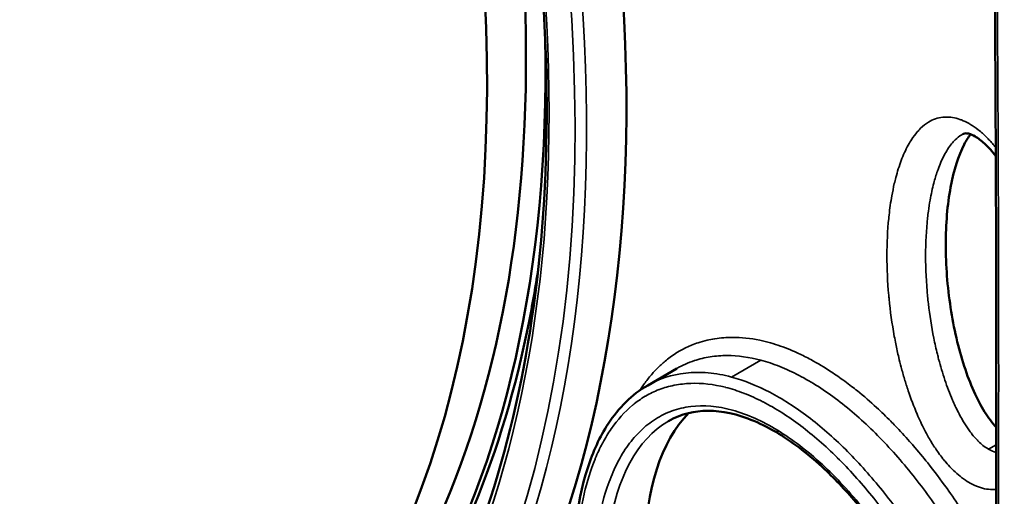
# Model space of a CAD drawing. Units: millimetres. Extents: x 50 to 2100, y 0 to 1485.
# Drawn here: x 1659 to 1677, y 632 to 641 of the extents above; entities that cross this region are included whole.
import ezdxf

# ---------------------------------------------------------------- set-up
doc = ezdxf.new("R2010")
doc.units = ezdxf.units.MM
doc.header["$LTSCALE"] = 5
doc.layers.add('Sichtbar (ISO)', color=7, linetype='Continuous', lineweight=50)
doc.layers.add('Sichtbar schmal (ISO)', color=7, linetype='Continuous', lineweight=35)

msp = doc.modelspace()

# ---------------------------------------------------------------- linework, layer by layer
at = {"layer": 'Sichtbar (ISO)'}
for p, q in [((1675.878, 639.029), (1675.878, 639.029)), ((1670.164, 634.468), (1670.694, 634.775)), ((1669.98, 633.289), (1669.98, 633.289)), ((1674.862, 632.974), (1674.862, 632.974))]:
    msp.add_line(p, q, dxfattribs=at)
for centre, major_axis, ratio, start_param, end_param in [((1646.125, 652.187), (-14.937, 25.873), 0.57735, 2.60985, 6.814928), ((1646.832, 652.595), (14.937, -25.873), 0.57735, 0, 1.746594), ((1647.009, 652.697), (16.1, -27.886), 0.57735, 0.267531, 1.321588), ((1646.832, 652.595), (15.187, -26.306), 0.57735, 6.108652, 7.091141), ((1673.721, 628.543), (-2.275, 5.78), 0.486325, 6.026096, 6.026098), ((1673.721, 628.543), (-2.275, 5.78), 0.486325, 0.209459, 2.796306), ((1673.013, 628.135), (-2.275, 5.78), 0.486325, 0.072625, 0.072663)]:
    msp.add_ellipse(centre, major_axis=major_axis, ratio=ratio, start_param=start_param, end_param=end_param, dxfattribs=at)
for points, knots in [([(1658.866, 665.886), (1660.798, 663.216), (1662.512, 660.311), (1665.334, 654.328), (1666.441, 651.251), (1667.936, 645.235), (1668.323, 642.298), (1668.341, 636.865), (1667.972, 634.369), (1666.519, 630.066), (1665.435, 628.261), (1663.455, 626.301), (1662.802, 625.791), (1662.1, 625.366)], [2.179664, 2.179664, 2.179664, 2.179664, 2.499056, 2.499056, 2.818454, 2.818454, 3.137745, 3.137745, 3.456929, 3.456929, 3.776729, 3.776729, 3.914648, 3.914648, 3.914648, 3.914648]), ([(1676.105, 661.788), (1676.167, 659.587), (1676.221, 657.39), (1676.315, 653.005), (1676.354, 650.816), (1676.418, 646.447), (1676.442, 644.266), (1676.475, 639.914), (1676.485, 637.742), (1676.488, 633.407), (1676.483, 631.244), (1676.47, 629.085)], [3.10869805, 3.10869805, 3.10869805, 3.10869805, 3.11667629, 3.11667629, 3.12465452, 3.12465452, 3.13263276, 3.13263276, 3.140611, 3.140611, 3.14858924, 3.14858924, 3.14858924, 3.14858924]), ([(1676.021, 639.028), (1675.981, 638.975), (1675.942, 638.913), (1675.8, 638.642), (1675.716, 638.375), (1675.601, 637.752), (1675.571, 637.397), (1675.571, 636.65), (1675.601, 636.26), (1675.716, 635.504), (1675.8, 635.139), (1675.959, 634.653), (1676.017, 634.501), (1676.141, 634.223), (1676.208, 634.097), (1676.344, 633.877), (1676.415, 633.783), (1676.486, 633.706)], [0.00648652, 0.00648652, 0.00648652, 0.00648652, 0.00718315, 0.00718315, 0.00922722, 0.00922722, 0.01127129, 0.01127129, 0.01331536, 0.01331536, 0.01535943, 0.01535943, 0.01638147, 0.01638147, 0.0174035, 0.0174035, 0.01841607, 0.01841607, 0.01841607, 0.01841607]), ([(1676.479, 638.629), (1676.447, 638.672), (1676.415, 638.712), (1676.346, 638.79), (1676.31, 638.827), (1676.215, 638.915), (1676.155, 638.96), (1676.063, 639.013), (1676.027, 639.027), (1675.973, 639.043), (1675.954, 639.045), (1675.92, 639.045), (1675.909, 639.043), (1675.888, 639.034), (1675.884, 639.032), (1675.878, 639.029)], [0.3206995, 0.3206995, 0.3206995, 0.3206995, 0.3529194, 0.3529194, 0.3869536, 0.3869536, 0.4426319, 0.4426319, 0.4877847, 0.4877847, 0.533403, 0.533403, 0.6009677, 0.6009677, 0.6205371, 0.6205371, 0.6205371, 0.6205371]), ([(1668.179, 636.577), (1668.128, 636.244), (1668.071, 635.917), (1667.534, 633.241), (1666.689, 631.172), (1664.548, 628.156), (1663.373, 627.07), (1662.02, 626.289)], [3.3022975, 3.3022975, 3.3022975, 3.3022975, 3.3463639, 3.3463639, 3.6683214, 3.6683214, 3.9269908, 3.9269908, 3.9269908, 3.9269908]), ([(1675.863, 621.802), (1675.582, 621.64), (1675.25, 621.552), (1674.559, 621.555), (1674.191, 621.64), (1673.471, 621.954), (1673.111, 622.178), (1672.394, 622.748), (1672.033, 623.109), (1671.325, 623.945), (1670.979, 624.438), (1670.489, 625.255), (1670.319, 625.569), (1669.793, 626.634), (1669.495, 627.415), (1669.032, 629.027), (1668.882, 629.876), (1668.79, 631.505), (1668.861, 632.305), (1669.17, 633.263), (1669.293, 633.533), (1669.637, 634.06), (1669.878, 634.303), (1670.164, 634.468)], [0, 0, 0, 0, 0.319922, 0.319922, 0.628301, 0.628301, 0.924683, 0.924683, 1.243956, 1.243956, 1.601735, 1.601735, 1.815131, 1.815131, 2.317763, 2.317763, 2.877386, 2.877386, 3.473636, 3.473636, 3.736223, 3.736223, 4.060713, 4.060713, 4.060713, 4.060713]), ([(1672.544, 633.588), (1672.242, 633.773), (1671.936, 633.901), (1671.382, 634.022), (1671.127, 634.02), (1670.773, 633.933), (1670.652, 633.884), (1670.54, 633.82)], [0, 0, 0, 0, 0.2596574, 0.2596574, 0.5106922, 0.5106922, 0.6545576, 0.6545576, 0.6545576, 0.6545576]), ([(1675.487, 622.451), (1675.731, 622.592), (1675.937, 622.81), (1676.275, 623.378), (1676.402, 623.742), (1676.576, 624.621), (1676.605, 625.162), (1676.537, 626.412), (1676.412, 627.148), (1675.987, 628.711), (1675.661, 629.563), (1675.053, 630.74), (1674.84, 631.106), (1674.411, 631.751), (1674.199, 632.038), (1673.783, 632.534), (1673.58, 632.751), (1673.105, 633.198), (1672.823, 633.418), (1672.544, 633.588)], [0, 0, 0, 0, 0.314035, 0.314035, 0.654206, 0.654206, 1.060213, 1.060213, 1.550198, 1.550198, 2.094776, 2.094776, 2.346563, 2.346563, 2.561642, 2.561642, 2.746928, 2.746928, 2.9863, 2.9863, 2.9863, 2.9863])]:
    msp.add_open_spline(points, degree=3, knots=knots, dxfattribs=at)
at = {"layer": 'Sichtbar schmal (ISO)'}
for p, q in [((1671.687, 634.619), (1672.217, 634.925)), ((1676.486, 633.391), (1676.348, 633.309))]:
    msp.add_line(p, q, dxfattribs=at)
for centre, major_axis, ratio, start_param, end_param in [((1646.196, 652.228), (16.016, -27.741), 0.57735, 5.646163, 10.0618), ((1646.3, 652.288), (-16.091, 27.871), 0.57735, 3.12925, 6.295528), ((1646.196, 652.228), (15.684, -27.165), 0.57735, 6.10387, 8.033297), ((970.909, 1042.105), (498.95, -864.207), 0.57735, 0.778402, 0.818293), ((1673.013, 628.135), (-2.275, 5.78), 0.486325, 0.072663, 2.573863), ((1672.622, 633.716), (-0.078, -0.128), 0.560555, 5.511723, 6.283185)]:
    msp.add_ellipse(centre, major_axis=major_axis, ratio=ratio, start_param=start_param, end_param=end_param, dxfattribs=at)
for points, knots in [([(1676.484, 632.58), (1676.48, 632.58), (1676.476, 632.579), (1676.473, 632.579), (1676.465, 632.578), (1676.458, 632.578), (1676.45, 632.578), (1676.36, 632.573), (1676.265, 632.587), (1676.165, 632.623), (1676.114, 632.641), (1676.063, 632.665), (1676.011, 632.694), (1676.006, 632.697), (1676.001, 632.7), (1675.995, 632.703), (1675.95, 632.73), (1675.904, 632.76), (1675.859, 632.794), (1675.85, 632.802), (1675.84, 632.81), (1675.83, 632.817), (1675.79, 632.85), (1675.75, 632.885), (1675.711, 632.923), (1675.697, 632.937), (1675.683, 632.95), (1675.669, 632.964), (1675.635, 632.999), (1675.602, 633.036), (1675.57, 633.074), (1675.553, 633.094), (1675.536, 633.114), (1675.52, 633.135), (1675.492, 633.17), (1675.465, 633.206), (1675.439, 633.242), (1675.42, 633.269), (1675.401, 633.297), (1675.382, 633.325), (1675.361, 633.356), (1675.341, 633.389), (1675.321, 633.421), (1675.3, 633.455), (1675.279, 633.49), (1675.26, 633.524), (1675.208, 633.614), (1675.161, 633.707), (1675.116, 633.801), (1675.094, 633.849), (1675.072, 633.897), (1675.052, 633.945), (1674.99, 634.086), (1674.937, 634.229), (1674.889, 634.371), (1674.865, 634.442), (1674.843, 634.512), (1674.822, 634.583), (1674.801, 634.655), (1674.781, 634.727), (1674.762, 634.799), (1674.747, 634.858), (1674.732, 634.916), (1674.718, 634.974), (1674.699, 635.057), (1674.681, 635.139), (1674.665, 635.22), (1674.655, 635.266), (1674.647, 635.312), (1674.638, 635.357), (1674.596, 635.588), (1674.565, 635.814), (1674.543, 636.038), (1674.541, 636.06), (1674.539, 636.081), (1674.537, 636.103), (1674.515, 636.348), (1674.504, 636.589), (1674.504, 636.822), (1674.504, 637.055), (1674.515, 637.281), (1674.537, 637.5), (1674.539, 637.52), (1674.541, 637.541), (1674.543, 637.561), (1674.556, 637.679), (1674.572, 637.795), (1674.593, 637.909), (1674.606, 637.985), (1674.621, 638.059), (1674.638, 638.132), (1674.647, 638.169), (1674.656, 638.205), (1674.665, 638.242), (1674.693, 638.349), (1674.726, 638.452), (1674.763, 638.551), (1674.781, 638.6), (1674.801, 638.648), (1674.822, 638.695), (1674.843, 638.742), (1674.866, 638.788), (1674.89, 638.832), (1674.91, 638.868), (1674.931, 638.903), (1674.953, 638.936), (1674.984, 638.984), (1675.017, 639.029), (1675.053, 639.07), (1675.073, 639.093), (1675.094, 639.116), (1675.115, 639.137), (1675.159, 639.179), (1675.207, 639.217), (1675.26, 639.249), (1675.338, 639.296), (1675.423, 639.328), (1675.52, 639.338), (1675.536, 639.339), (1675.552, 639.34), (1675.568, 639.341), (1675.651, 639.343), (1675.737, 639.329), (1675.828, 639.298), (1675.837, 639.295), (1675.846, 639.291), (1675.855, 639.288), (1675.901, 639.27), (1675.948, 639.248), (1675.995, 639.221), (1675.999, 639.218), (1676.004, 639.216), (1676.009, 639.213), (1676.06, 639.183), (1676.11, 639.148), (1676.16, 639.109), (1676.211, 639.069), (1676.262, 639.024), (1676.31, 638.975), (1676.314, 638.971), (1676.318, 638.968), (1676.321, 638.964), (1676.365, 638.919), (1676.408, 638.872), (1676.449, 638.822), (1676.457, 638.813), (1676.465, 638.803), (1676.472, 638.794), (1676.474, 638.791), (1676.476, 638.789), (1676.478, 638.786)], [0.0184806, 0.0184806, 0.0184806, 0.0184806, 0.0185193, 0.0185193, 0.0185193, 0.01859245, 0.01859245, 0.01859245, 0.01946171, 0.01946171, 0.01946171, 0.01989634, 0.01989634, 0.01989634, 0.01994147, 0.01994147, 0.01994147, 0.02033097, 0.02033097, 0.02033097, 0.02041548, 0.02041548, 0.02041548, 0.0207656, 0.0207656, 0.0207656, 0.02088954, 0.02088954, 0.02088954, 0.02120023, 0.02120023, 0.02120023, 0.02136348, 0.02136348, 0.02136348, 0.02163486, 0.02163486, 0.02163486, 0.02183758, 0.02183758, 0.02183758, 0.02206949, 0.02206949, 0.02206949, 0.02231166, 0.02231166, 0.02231166, 0.02293875, 0.02293875, 0.02293875, 0.02325959, 0.02325959, 0.02325959, 0.02420815, 0.02420815, 0.02420815, 0.02467727, 0.02467727, 0.02467727, 0.02515628, 0.02515628, 0.02515628, 0.02554653, 0.02554653, 0.02554653, 0.02610417, 0.02610417, 0.02610417, 0.02641579, 0.02641579, 0.02641579, 0.02800037, 0.02800037, 0.02800037, 0.02815431, 0.02815431, 0.02815431, 0.02989284, 0.02989284, 0.02989284, 0.03163136, 0.03163136, 0.03163136, 0.03179282, 0.03179282, 0.03179282, 0.03274099, 0.03274099, 0.03274099, 0.03336988, 0.03336988, 0.03336988, 0.03368896, 0.03368896, 0.03368896, 0.03463736, 0.03463736, 0.03463736, 0.0351084, 0.0351084, 0.0351084, 0.03558549, 0.03558549, 0.03558549, 0.03597766, 0.03597766, 0.03597766, 0.03653338, 0.03653338, 0.03653338, 0.03684692, 0.03684692, 0.03684692, 0.03748208, 0.03748208, 0.03748208, 0.03842945, 0.03842945, 0.03842945, 0.03858545, 0.03858545, 0.03858545, 0.03937767, 0.03937767, 0.03937767, 0.03945471, 0.03945471, 0.03945471, 0.03984986, 0.03984986, 0.03984986, 0.03988934, 0.03988934, 0.03988934, 0.04031942, 0.04031942, 0.04031942, 0.0407586, 0.0407586, 0.0407586, 0.0407932, 0.0407932, 0.0407932, 0.04119323, 0.04119323, 0.04119323, 0.04126719, 0.04126719, 0.04126719, 0.04128724, 0.04128724, 0.04128724, 0.04128724]), ([(1675.878, 639.029), (1675.872, 639.025), (1675.866, 639.022), (1675.86, 639.018), (1675.817, 638.992), (1675.778, 638.961), (1675.743, 638.926), (1675.726, 638.91), (1675.71, 638.893), (1675.694, 638.875), (1675.643, 638.815), (1675.597, 638.746), (1675.556, 638.672), (1675.514, 638.594), (1675.476, 638.51), (1675.443, 638.422), (1675.435, 638.401), (1675.427, 638.379), (1675.42, 638.358), (1675.396, 638.288), (1675.374, 638.215), (1675.354, 638.141), (1675.328, 638.042), (1675.306, 637.939), (1675.287, 637.834), (1675.275, 637.767), (1675.265, 637.698), (1675.256, 637.629), (1675.25, 637.59), (1675.246, 637.55), (1675.241, 637.51), (1675.217, 637.288), (1675.205, 637.058), (1675.205, 636.82), (1675.205, 636.582), (1675.217, 636.335), (1675.241, 636.084), (1675.246, 636.039), (1675.251, 635.994), (1675.256, 635.948), (1675.28, 635.744), (1675.311, 635.538), (1675.354, 635.327), (1675.373, 635.231), (1675.395, 635.133), (1675.419, 635.035), (1675.427, 635.005), (1675.434, 634.975), (1675.442, 634.944), (1675.475, 634.818), (1675.513, 634.691), (1675.555, 634.565), (1675.596, 634.443), (1675.641, 634.322), (1675.694, 634.201), (1675.709, 634.164), (1675.726, 634.128), (1675.743, 634.092), (1675.779, 634.015), (1675.818, 633.938), (1675.86, 633.864), (1675.888, 633.814), (1675.919, 633.764), (1675.951, 633.716), (1675.967, 633.691), (1675.985, 633.666), (1676.002, 633.642), (1676.017, 633.622), (1676.032, 633.602), (1676.047, 633.583), (1676.079, 633.543), (1676.111, 633.506), (1676.145, 633.471), (1676.152, 633.464), (1676.159, 633.457), (1676.166, 633.45), (1676.192, 633.425), (1676.219, 633.401), (1676.245, 633.379), (1676.279, 633.352), (1676.313, 633.329), (1676.348, 633.309)], [0.00151549, 0.00151549, 0.00151549, 0.00151549, 0.00158996, 0.00158996, 0.00158996, 0.00210966, 0.00210966, 0.00210966, 0.00235241, 0.00235241, 0.00235241, 0.0031645, 0.0031645, 0.0031645, 0.00401363, 0.00401363, 0.00401363, 0.00421933, 0.00421933, 0.00421933, 0.00488117, 0.00488117, 0.00488117, 0.00576131, 0.00576131, 0.00576131, 0.00632899, 0.00632899, 0.00632899, 0.00664967, 0.00664967, 0.00664967, 0.00843769, 0.00843769, 0.00843769, 0.01022575, 0.01022575, 0.01022575, 0.01054832, 0.01054832, 0.01054832, 0.01199412, 0.01199412, 0.01199412, 0.01265799, 0.01265799, 0.01265799, 0.01286171, 0.01286171, 0.01286171, 0.01370863, 0.01370863, 0.01370863, 0.01452331, 0.01452331, 0.01452331, 0.01476765, 0.01476765, 0.01476765, 0.01528552, 0.01528552, 0.01528552, 0.01563988, 0.01563988, 0.01563988, 0.01582249, 0.01582249, 0.01582249, 0.0159732, 0.0159732, 0.0159732, 0.01628593, 0.01628593, 0.01628593, 0.0163499, 0.0163499, 0.0163499, 0.01658214, 0.01658214, 0.01658214, 0.01687732, 0.01687732, 0.01687732, 0.01687732]), ([(1670.019, 634.376), (1670.033, 634.397), (1670.047, 634.418), (1670.061, 634.439), (1670.079, 634.465), (1670.097, 634.491), (1670.116, 634.516), (1670.158, 634.573), (1670.202, 634.629), (1670.249, 634.681), (1670.271, 634.707), (1670.294, 634.732), (1670.318, 634.756), (1670.364, 634.804), (1670.412, 634.849), (1670.462, 634.892), (1670.49, 634.916), (1670.518, 634.939), (1670.547, 634.961), (1670.674, 635.058), (1670.811, 635.137), (1670.958, 635.198), (1670.998, 635.214), (1671.038, 635.229), (1671.078, 635.242), (1671.131, 635.26), (1671.185, 635.275), (1671.241, 635.288), (1671.287, 635.299), (1671.333, 635.308), (1671.381, 635.316), (1671.435, 635.324), (1671.49, 635.33), (1671.545, 635.334), (1671.597, 635.338), (1671.65, 635.34), (1671.703, 635.34), (1671.862, 635.34), (1672.027, 635.323), (1672.197, 635.287), (1672.261, 635.274), (1672.326, 635.258), (1672.391, 635.239), (1672.511, 635.205), (1672.634, 635.162), (1672.756, 635.111), (1672.804, 635.091), (1672.851, 635.07), (1672.899, 635.048), (1672.974, 635.013), (1673.049, 634.976), (1673.124, 634.935), (1673.247, 634.869), (1673.37, 634.796), (1673.493, 634.715), (1673.533, 634.688), (1673.573, 634.661), (1673.613, 634.633), (1673.696, 634.575), (1673.78, 634.514), (1673.862, 634.45), (1673.898, 634.423), (1673.934, 634.394), (1673.969, 634.366), (1674.086, 634.271), (1674.202, 634.171), (1674.316, 634.065), (1674.403, 633.985), (1674.489, 633.902), (1674.574, 633.815), (1674.601, 633.788), (1674.627, 633.761), (1674.654, 633.734), (1674.742, 633.642), (1674.83, 633.547), (1674.916, 633.449), (1674.938, 633.424), (1674.96, 633.399), (1674.982, 633.374), (1675.071, 633.271), (1675.158, 633.166), (1675.243, 633.059), (1675.363, 632.908), (1675.48, 632.753), (1675.594, 632.593), (1675.681, 632.472), (1675.766, 632.348), (1675.849, 632.221), (1675.944, 632.076), (1676.038, 631.927), (1676.128, 631.777), (1676.134, 631.766), (1676.14, 631.756), (1676.146, 631.745), (1676.23, 631.606), (1676.31, 631.465), (1676.387, 631.324), (1676.419, 631.266), (1676.45, 631.209), (1676.48, 631.151)], [0.04043451, 0.04043451, 0.04043451, 0.04043451, 0.04068301, 0.04068301, 0.04068301, 0.04099178, 0.04099178, 0.04099178, 0.04170009, 0.04170009, 0.04170009, 0.04204217, 0.04204217, 0.04204217, 0.04271716, 0.04271716, 0.04271716, 0.04309256, 0.04309256, 0.04309256, 0.04475131, 0.04475131, 0.04475131, 0.04519374, 0.04519374, 0.04519374, 0.04576839, 0.04576839, 0.04576839, 0.04624435, 0.04624435, 0.04624435, 0.04678546, 0.04678546, 0.04678546, 0.04729457, 0.04729457, 0.04729457, 0.04881961, 0.04881961, 0.04881961, 0.04939551, 0.04939551, 0.04939551, 0.05044598, 0.05044598, 0.05044598, 0.05085377, 0.05085377, 0.05085377, 0.05149641, 0.05149641, 0.05149641, 0.05254699, 0.05254699, 0.05254699, 0.05288792, 0.05288792, 0.05288792, 0.05359747, 0.05359747, 0.05359747, 0.05390499, 0.05390499, 0.05390499, 0.05492207, 0.05492207, 0.05492207, 0.0556983, 0.0556983, 0.0556983, 0.05593914, 0.05593914, 0.05593914, 0.05674883, 0.05674883, 0.05674883, 0.05695622, 0.05695622, 0.05695622, 0.05779924, 0.05779924, 0.05779924, 0.05899037, 0.05899037, 0.05899037, 0.05990014, 0.05990014, 0.05990014, 0.06095082, 0.06095082, 0.06095082, 0.06102452, 0.06102452, 0.06102452, 0.06200293, 0.06200293, 0.06200293, 0.06239777, 0.06239777, 0.06239777, 0.06239777]), ([(1672.217, 634.925), (1672.004, 634.982), (1671.801, 635.01), (1671.605, 635.01), (1671.501, 635.01), (1671.399, 635.002), (1671.299, 634.987), (1671.199, 634.971), (1671.103, 634.947), (1671.011, 634.917), (1670.9, 634.88), (1670.794, 634.832), (1670.694, 634.775)], [0.015898801, 0.015898801, 0.015898801, 0.015898801, 0.017773727, 0.017773727, 0.017773727, 0.018773795, 0.018773795, 0.018773795, 0.019775281, 0.019775281, 0.019775281, 0.020986967, 0.020986967, 0.020986967, 0.020986967]), ([(1676.477, 630.375), (1676.353, 630.64), (1676.221, 630.901), (1676.081, 631.158), (1676, 631.305), (1675.916, 631.452), (1675.829, 631.597), (1675.743, 631.741), (1675.653, 631.885), (1675.56, 632.026), (1675.375, 632.307), (1675.181, 632.576), (1674.977, 632.833), (1674.875, 632.961), (1674.77, 633.086), (1674.663, 633.207), (1674.555, 633.329), (1674.446, 633.446), (1674.335, 633.558), (1674.115, 633.781), (1673.889, 633.984), (1673.656, 634.164), (1673.54, 634.254), (1673.422, 634.339), (1673.304, 634.416), (1673.187, 634.493), (1673.07, 634.563), (1672.953, 634.626), (1672.837, 634.688), (1672.72, 634.744), (1672.604, 634.792), (1672.488, 634.841), (1672.372, 634.882), (1672.258, 634.914), (1672.244, 634.918), (1672.231, 634.922), (1672.217, 634.925)], [0.00191777, 0.00191777, 0.00191777, 0.00191777, 0.00369215, 0.00369215, 0.00369215, 0.00471017, 0.00471017, 0.00471017, 0.00572644, 0.00572644, 0.00572644, 0.00775306, 0.00775306, 0.00775306, 0.00876344, 0.00876344, 0.00876344, 0.0097714, 0.0097714, 0.0097714, 0.01177963, 0.01177963, 0.01177963, 0.0127814, 0.0127814, 0.0127814, 0.01378187, 0.01378187, 0.01378187, 0.0147808, 0.0147808, 0.0147808, 0.01577816, 0.01577816, 0.01577816, 0.0158988, 0.0158988, 0.0158988, 0.0158988]), ([(1670.164, 634.468), (1670.371, 634.588), (1670.601, 634.664), (1670.986, 634.706), (1671.122, 634.708), (1671.399, 634.683), (1671.541, 634.658), (1671.687, 634.619)], [0.04252235, 0.04252235, 0.04252235, 0.04252235, 0.044998903, 0.044998903, 0.046275205, 0.046275205, 0.047551508, 0.047551508, 0.047551508, 0.047551508]), ([(1671.687, 634.619), (1671.91, 634.559), (1672.145, 634.465), (1672.609, 634.222), (1672.841, 634.074), (1673.189, 633.811), (1673.304, 633.717), (1673.529, 633.52), (1673.64, 633.416), (1673.859, 633.199), (1673.966, 633.086), (1674.178, 632.851), (1674.283, 632.728), (1674.588, 632.353), (1674.78, 632.092), (1675.146, 631.548), (1675.319, 631.265), (1675.643, 630.688), (1675.794, 630.394), (1676.072, 629.802), (1676.199, 629.503), (1676.316, 629.201)], [0.04755151, 0.04755151, 0.04755151, 0.04755151, 0.04951458, 0.04951458, 0.05147765, 0.05147765, 0.05245918, 0.05245918, 0.05344072, 0.05344072, 0.05442225, 0.05442225, 0.05540379, 0.05540379, 0.05736686, 0.05736686, 0.05932993, 0.05932993, 0.061293, 0.061293, 0.06325607, 0.06325607, 0.06325607, 0.06325607]), ([(1676.117, 629.132), (1675.889, 629.724), (1675.619, 630.303), (1675.303, 630.866), (1675.145, 631.148), (1674.975, 631.427), (1674.796, 631.694), (1674.616, 631.961), (1674.428, 632.218), (1674.228, 632.463), (1674.128, 632.586), (1674.026, 632.706), (1673.922, 632.822), (1673.92, 632.823), (1673.919, 632.824), (1673.918, 632.826), (1673.815, 632.94), (1673.71, 633.05), (1673.604, 633.155), (1673.603, 633.156), (1673.602, 633.157), (1673.6, 633.159), (1673.494, 633.264), (1673.387, 633.364), (1673.277, 633.46), (1673.276, 633.461), (1673.274, 633.462), (1673.273, 633.463), (1673.163, 633.559), (1673.052, 633.649), (1672.94, 633.734), (1672.938, 633.735), (1672.936, 633.736), (1672.935, 633.737), (1672.709, 633.907), (1672.483, 634.051), (1672.256, 634.168), (1672.254, 634.169), (1672.252, 634.17), (1672.251, 634.171), (1672.138, 634.228), (1672.026, 634.279), (1671.914, 634.323), (1671.912, 634.324), (1671.91, 634.324), (1671.908, 634.325), (1671.796, 634.368), (1671.687, 634.404), (1671.579, 634.431), (1671.577, 634.432), (1671.575, 634.432), (1671.573, 634.433), (1671.356, 634.488), (1671.147, 634.511), (1670.946, 634.504), (1670.944, 634.504), (1670.942, 634.504), (1670.94, 634.504), (1670.841, 634.5), (1670.744, 634.489), (1670.651, 634.471), (1670.649, 634.47), (1670.646, 634.47), (1670.644, 634.469), (1670.552, 634.451), (1670.463, 634.425), (1670.377, 634.393), (1670.375, 634.392), (1670.373, 634.391), (1670.371, 634.391), (1670.285, 634.358), (1670.203, 634.319), (1670.125, 634.273), (1670.123, 634.271), (1670.121, 634.27), (1670.119, 634.269), (1670.04, 634.223), (1669.965, 634.17), (1669.894, 634.111), (1669.892, 634.109), (1669.89, 634.108), (1669.888, 634.106), (1669.745, 633.987), (1669.618, 633.845), (1669.507, 633.685), (1669.505, 633.683), (1669.504, 633.68), (1669.502, 633.678), (1669.447, 633.599), (1669.396, 633.515), (1669.349, 633.426), (1669.347, 633.424), (1669.346, 633.421), (1669.344, 633.418), (1669.297, 633.329), (1669.253, 633.236), (1669.213, 633.139), (1669.212, 633.136), (1669.211, 633.133), (1669.21, 633.13), (1669.129, 632.932), (1669.064, 632.722), (1669.013, 632.5), (1669.012, 632.498), (1669.012, 632.495), (1669.011, 632.492), (1668.96, 632.269), (1668.923, 632.034), (1668.899, 631.789), (1668.899, 631.787), (1668.899, 631.786), (1668.899, 631.784), (1668.887, 631.661), (1668.878, 631.536), (1668.873, 631.408), (1668.868, 631.28), (1668.866, 631.148), (1668.867, 631.016), (1668.873, 630.486), (1668.928, 629.934), (1669.032, 629.362), (1669.032, 629.359), (1669.033, 629.357), (1669.033, 629.354), (1669.085, 629.07), (1669.149, 628.78), (1669.223, 628.491), (1669.224, 628.488), (1669.225, 628.485), (1669.225, 628.482), (1669.3, 628.193), (1669.386, 627.903), (1669.483, 627.612), (1669.484, 627.609), (1669.485, 627.606), (1669.486, 627.604), (1669.583, 627.313), (1669.692, 627.021), (1669.812, 626.728), (1669.813, 626.726), (1669.814, 626.723), (1669.815, 626.721), (1669.936, 626.428), (1670.067, 626.139), (1670.209, 625.855), (1670.21, 625.852), (1670.211, 625.85), (1670.212, 625.848), (1670.353, 625.564), (1670.505, 625.284), (1670.669, 625.009), (1670.67, 625.007), (1670.671, 625.005), (1670.672, 625.004), (1670.753, 624.867), (1670.837, 624.732), (1670.924, 624.598), (1670.925, 624.596), (1670.927, 624.594), (1670.928, 624.593), (1671.015, 624.458), (1671.105, 624.326), (1671.197, 624.197), (1671.198, 624.195), (1671.199, 624.194), (1671.2, 624.192), (1671.386, 623.933), (1671.58, 623.685), (1671.783, 623.45), (1671.886, 623.332), (1671.991, 623.217), (1672.098, 623.106), (1672.205, 622.996), (1672.313, 622.891), (1672.423, 622.791), (1672.642, 622.59), (1672.867, 622.411), (1673.097, 622.256), (1673.327, 622.1), (1673.555, 621.973), (1673.781, 621.874), (1673.894, 621.825), (1674.007, 621.783), (1674.12, 621.749), (1674.232, 621.715), (1674.342, 621.689), (1674.449, 621.672), (1674.664, 621.637), (1674.868, 621.633), (1675.062, 621.66), (1675.16, 621.674), (1675.255, 621.695), (1675.346, 621.723), (1675.437, 621.752), (1675.523, 621.787), (1675.606, 621.83), (1675.772, 621.914), (1675.922, 622.026), (1676.058, 622.162)], [0, 0, 0, 0, 0.00385803, 0.00385803, 0.00385803, 0.00578705, 0.00578705, 0.00578705, 0.00771606, 0.00771606, 0.00771606, 0.00868057, 0.00868057, 0.00868057, 0.00869083, 0.00869083, 0.00869083, 0.00964508, 0.00964508, 0.00964508, 0.00965648, 0.00965648, 0.00965648, 0.01060958, 0.01060958, 0.01060958, 0.01062213, 0.01062213, 0.01062213, 0.01157409, 0.01157409, 0.01157409, 0.01158778, 0.01158778, 0.01158778, 0.0135031, 0.0135031, 0.0135031, 0.01351907, 0.01351907, 0.01351907, 0.01446761, 0.01446761, 0.01446761, 0.01448472, 0.01448472, 0.01448472, 0.01543212, 0.01543212, 0.01543212, 0.01545037, 0.01545037, 0.01545037, 0.01736114, 0.01736114, 0.01736114, 0.01738167, 0.01738167, 0.01738167, 0.01832564, 0.01832564, 0.01832564, 0.01834731, 0.01834731, 0.01834731, 0.01929015, 0.01929015, 0.01929015, 0.01931296, 0.01931296, 0.01931296, 0.02025466, 0.02025466, 0.02025466, 0.02027861, 0.02027861, 0.02027861, 0.02121917, 0.02121917, 0.02121917, 0.02124426, 0.02124426, 0.02124426, 0.02314818, 0.02314818, 0.02314818, 0.02317556, 0.02317556, 0.02317556, 0.02411269, 0.02411269, 0.02411269, 0.0241412, 0.0241412, 0.0241412, 0.02507778, 0.02507778, 0.02507778, 0.02510685, 0.02510685, 0.02510685, 0.02701406, 0.02701406, 0.02701406, 0.02703815, 0.02703815, 0.02703815, 0.02895618, 0.02895618, 0.02895618, 0.02896944, 0.02896944, 0.02896944, 0.02992849, 0.02992849, 0.02992849, 0.03089083, 0.03089083, 0.03089083, 0.03474392, 0.03474392, 0.03474392, 0.03476333, 0.03476333, 0.03476333, 0.03667623, 0.03667623, 0.03667623, 0.03669463, 0.03669463, 0.03669463, 0.03860895, 0.03860895, 0.03860895, 0.03862593, 0.03862593, 0.03862593, 0.04054166, 0.04054166, 0.04054166, 0.04055722, 0.04055722, 0.04055722, 0.04247437, 0.04247437, 0.04247437, 0.04248852, 0.04248852, 0.04248852, 0.04440708, 0.04440708, 0.04440708, 0.04441981, 0.04441981, 0.04441981, 0.04537344, 0.04537344, 0.04537344, 0.04538546, 0.04538546, 0.04538546, 0.04633979, 0.04633979, 0.04633979, 0.04635111, 0.04635111, 0.04635111, 0.0482725, 0.0482725, 0.0482725, 0.04923886, 0.04923886, 0.04923886, 0.05020521, 0.05020521, 0.05020521, 0.05213792, 0.05213792, 0.05213792, 0.05407064, 0.05407064, 0.05407064, 0.05503699, 0.05503699, 0.05503699, 0.05600335, 0.05600335, 0.05600335, 0.05793606, 0.05793606, 0.05793606, 0.05890241, 0.05890241, 0.05890241, 0.05986877, 0.05986877, 0.05986877, 0.06180148, 0.06180148, 0.06180148, 0.06180148]), ([(1673.312, 622.485), (1673.034, 622.653), (1672.764, 622.861), (1672.501, 623.102), (1672.37, 623.223), (1672.239, 623.353), (1672.112, 623.489), (1671.985, 623.625), (1671.862, 623.767), (1671.743, 623.914), (1671.624, 624.061), (1671.508, 624.212), (1671.396, 624.369), (1671.284, 624.525), (1671.175, 624.687), (1671.071, 624.852), (1670.862, 625.18), (1670.672, 625.516), (1670.498, 625.86), (1670.411, 626.031), (1670.328, 626.205), (1670.249, 626.38), (1670.17, 626.555), (1670.095, 626.733), (1670.024, 626.91), (1669.883, 627.264), (1669.761, 627.617), (1669.655, 627.968), (1669.55, 628.318), (1669.461, 628.668), (1669.39, 629.015), (1669.355, 629.189), (1669.323, 629.363), (1669.297, 629.534), (1669.27, 629.705), (1669.248, 629.873), (1669.231, 630.04), (1669.197, 630.373), (1669.181, 630.698), (1669.186, 631.013), (1669.188, 631.17), (1669.195, 631.326), (1669.207, 631.477), (1669.22, 631.627), (1669.237, 631.774), (1669.26, 631.916), (1669.306, 632.201), (1669.372, 632.468), (1669.463, 632.715), (1669.509, 632.839), (1669.561, 632.957), (1669.618, 633.069), (1669.676, 633.18), (1669.739, 633.284), (1669.809, 633.38), (1669.879, 633.476), (1669.955, 633.565), (1670.038, 633.645), (1670.12, 633.724), (1670.21, 633.795), (1670.304, 633.855), (1670.399, 633.915), (1670.5, 633.965), (1670.607, 634.003), (1670.713, 634.041), (1670.827, 634.069), (1670.945, 634.083), (1671.18, 634.112), (1671.432, 634.092), (1671.701, 634.019), (1671.835, 633.982), (1671.972, 633.932), (1672.108, 633.871), (1672.244, 633.81), (1672.38, 633.738), (1672.516, 633.655)], [0.00231477, 0.00231477, 0.00231477, 0.00231477, 0.00464908, 0.00464908, 0.00464908, 0.00581623, 0.00581623, 0.00581623, 0.00698338, 0.00698338, 0.00698338, 0.00815053, 0.00815053, 0.00815053, 0.00931769, 0.00931769, 0.00931769, 0.01165199, 0.01165199, 0.01165199, 0.01281914, 0.01281914, 0.01281914, 0.0139863, 0.0139863, 0.0139863, 0.0163206, 0.0163206, 0.0163206, 0.01865491, 0.01865491, 0.01865491, 0.01982206, 0.01982206, 0.01982206, 0.02098921, 0.02098921, 0.02098921, 0.02332352, 0.02332352, 0.02332352, 0.02449067, 0.02449067, 0.02449067, 0.02565782, 0.02565782, 0.02565782, 0.02799212, 0.02799212, 0.02799212, 0.02915928, 0.02915928, 0.02915928, 0.03032643, 0.03032643, 0.03032643, 0.03149358, 0.03149358, 0.03149358, 0.03266073, 0.03266073, 0.03266073, 0.03382789, 0.03382789, 0.03382789, 0.03499504, 0.03499504, 0.03499504, 0.03732934, 0.03732934, 0.03732934, 0.0384965, 0.0384965, 0.0384965, 0.03966365, 0.03966365, 0.03966365, 0.03966365]), ([(1672.516, 633.655), (1672.652, 633.572), (1672.788, 633.478), (1672.924, 633.374), (1673.06, 633.27), (1673.195, 633.155), (1673.327, 633.034), (1673.589, 632.792), (1673.84, 632.521), (1674.079, 632.224), (1674.199, 632.076), (1674.315, 631.923), (1674.427, 631.767), (1674.538, 631.611), (1674.645, 631.452), (1674.749, 631.289), (1674.852, 631.127), (1674.951, 630.961), (1675.047, 630.793), (1675.142, 630.624), (1675.234, 630.452), (1675.322, 630.279), (1675.496, 629.933), (1675.652, 629.586), (1675.791, 629.237), (1675.93, 628.887), (1676.052, 628.537), (1676.158, 628.184), (1676.212, 628.008), (1676.261, 627.83), (1676.305, 627.655), (1676.349, 627.479), (1676.389, 627.305), (1676.425, 627.133), (1676.425, 627.131), (1676.425, 627.13), (1676.426, 627.128), (1676.496, 626.785), (1676.548, 626.447), (1676.583, 626.115), (1676.583, 626.114), (1676.583, 626.112), (1676.583, 626.11), (1676.617, 625.779), (1676.633, 625.452), (1676.629, 625.141), (1676.629, 625.139), (1676.629, 625.137), (1676.629, 625.136), (1676.625, 624.825), (1676.601, 624.527), (1676.557, 624.244), (1676.556, 624.242), (1676.556, 624.241), (1676.556, 624.239), (1676.533, 624.098), (1676.506, 623.962), (1676.473, 623.829), (1676.472, 623.827), (1676.472, 623.825), (1676.471, 623.824), (1676.438, 623.691), (1676.399, 623.563), (1676.354, 623.441), (1676.354, 623.439), (1676.353, 623.438), (1676.352, 623.436), (1676.263, 623.191), (1676.151, 622.971), (1676.014, 622.779), (1676.013, 622.778), (1676.012, 622.776), (1676.011, 622.775), (1675.942, 622.68), (1675.867, 622.591), (1675.786, 622.512), (1675.785, 622.511), (1675.784, 622.51), (1675.782, 622.509), (1675.701, 622.43), (1675.615, 622.36), (1675.522, 622.301), (1675.521, 622.3), (1675.519, 622.299), (1675.518, 622.298), (1675.425, 622.238), (1675.326, 622.189), (1675.221, 622.15), (1675.219, 622.149), (1675.218, 622.148), (1675.216, 622.148), (1675.11, 622.109), (1675, 622.082), (1674.886, 622.067), (1674.883, 622.067), (1674.881, 622.066), (1674.879, 622.066), (1674.765, 622.051), (1674.646, 622.048), (1674.522, 622.058), (1674.519, 622.058), (1674.517, 622.058), (1674.515, 622.058), (1674.391, 622.068), (1674.262, 622.09), (1674.131, 622.125), (1674.129, 622.126), (1674.126, 622.126), (1674.124, 622.127), (1673.859, 622.198), (1673.587, 622.318), (1673.312, 622.485)], [0.03966365, 0.03966365, 0.03966365, 0.03966365, 0.04083003, 0.04083003, 0.04083003, 0.0419964, 0.0419964, 0.0419964, 0.04432916, 0.04432916, 0.04432916, 0.04549554, 0.04549554, 0.04549554, 0.04666191, 0.04666191, 0.04666191, 0.04782829, 0.04782829, 0.04782829, 0.04899467, 0.04899467, 0.04899467, 0.05132742, 0.05132742, 0.05132742, 0.05366018, 0.05366018, 0.05366018, 0.05482655, 0.05482655, 0.05482655, 0.05599293, 0.05599293, 0.05599293, 0.05600325, 0.05600325, 0.05600325, 0.05832569, 0.05832569, 0.05832569, 0.05833748, 0.05833748, 0.05833748, 0.06065844, 0.06065844, 0.06065844, 0.0606717, 0.0606717, 0.0606717, 0.0629912, 0.0629912, 0.0629912, 0.06300593, 0.06300593, 0.06300593, 0.06415757, 0.06415757, 0.06415757, 0.06417305, 0.06417305, 0.06417305, 0.06532395, 0.06532395, 0.06532395, 0.06534016, 0.06534016, 0.06534016, 0.0676567, 0.0676567, 0.0676567, 0.06767439, 0.06767439, 0.06767439, 0.06882308, 0.06882308, 0.06882308, 0.0688415, 0.0688415, 0.0688415, 0.06998946, 0.06998946, 0.06998946, 0.07000862, 0.07000862, 0.07000862, 0.07115584, 0.07115584, 0.07115584, 0.07117573, 0.07117573, 0.07117573, 0.07232221, 0.07232221, 0.07232221, 0.07234285, 0.07234285, 0.07234285, 0.07348859, 0.07348859, 0.07348859, 0.07350996, 0.07350996, 0.07350996, 0.07465497, 0.07465497, 0.07465497, 0.07467273, 0.07467273, 0.07467273, 0.07698772, 0.07698772, 0.07698772, 0.07698772])]:
    msp.add_open_spline(points, degree=3, knots=knots, dxfattribs=at)
msp.add_open_spline([(1676.348, 633.309), (1676.394, 633.282), (1676.441, 633.262), (1676.486, 633.25)], degree=3, dxfattribs=at)

doc.saveas('drawing.dxf')
